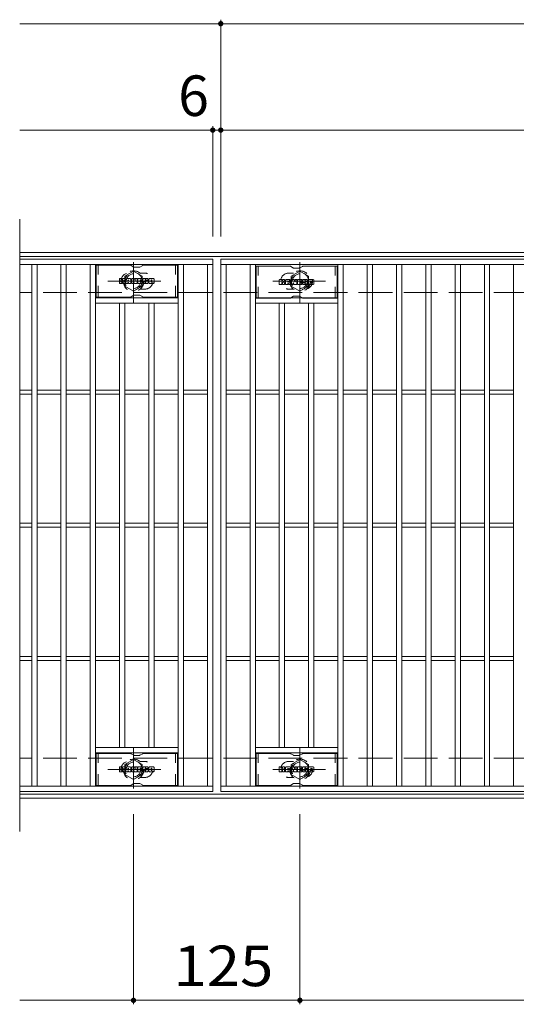
# Model space of a CAD drawing. Units: millimetres. Extents: x -1709 to 1802, y -1378 to 1288.
# Drawn here: x -1709 to -1336, y 509 to 1249 of the extents above; entities that cross this region are included whole.
import ezdxf

# ---------------------------------------------------------------- set-up
doc = ezdxf.new("R2010")
doc.units = ezdxf.units.MM
doc.header["$LTSCALE"] = 10
for name, pattern in [('JWW_CENTER1', [6.773333, 4.233333, -0.846667, 0.846667, -0.846667]), ('JWW_DASHED1', [1.693333, 0.846667, -0.846667]), ('JWW_DASHED3', [3.386667, 2.54, -0.846667])]:
    doc.linetypes.add(name, pattern=pattern)
for name, color, linetype in [('C-1', 7, 'Continuous'), ('C-2', 7, 'Continuous'), ('C-3', 7, 'Continuous'), ('C-4', 7, 'Continuous'), ('C-8', 7, 'Continuous'), ('C-F', 7, 'Continuous')]:
    doc.layers.add(name, color=color, linetype=linetype)
doc.styles.add('ＭＳ ゴシック', font='txt', dxfattribs={"height": 1})

msp = doc.modelspace()

# ---------------------------------------------------------------- linework, layer by layer
at = {"layer": 'C-1', "color": 2, "linetype": 'Continuous', "lineweight": 9}
for p, q in [((-412.86, 1074.31), (-1708.86, 1074.31)), ((-412.86, 1071.31), (-1708.86, 1071.31)), ((-412.86, 667.31), (-1708.86, 667.31)), ((-412.86, 664.31), (-1708.86, 664.31))]:
    msp.add_line(p, q, dxfattribs=at)
at = {"layer": 'C-1', "color": 2, "linetype": 'JWW_DASHED3', "lineweight": 9}
for p, q in [((-412.86, 1044.31), (-1708.86, 1044.31)), ((-412.86, 694.31), (-1708.86, 694.31))]:
    msp.add_line(p, q, dxfattribs=at)
at = {"layer": 'C-2', "color": 3, "linetype": 'Continuous', "lineweight": 9}
for p, q in [((-1708.86, 1099.31), (-1708.86, 639.31)), ((-1563.86, 1069.31), (-1708.86, 1069.31)), ((-1563.86, 1069.31), (-1563.86, 669.31)), ((-1557.86, 1069.31), (-563.86, 1069.31)), ((-1557.86, 669.31), (-1557.86, 1069.31)), ((-1563.86, 1065.31), (-1708.86, 1065.31)), ((-1699.86, 673.31), (-1699.86, 1065.31)), ((-1695.86, 673.31), (-1695.86, 1065.31)), ((-1677.86, 673.31), (-1677.86, 1065.31)), ((-1673.86, 673.31), (-1673.86, 1065.31)), ((-1655.86, 673.31), (-1655.86, 1065.31)), ((-1651.86, 673.31), (-1651.86, 1065.31)), ((-1589.86, 673.31), (-1589.86, 1065.31)), ((-1585.86, 673.31), (-1585.86, 1065.31)), ((-1567.86, 673.31), (-1567.86, 1065.31)), ((-1557.86, 1065.31), (-563.86, 1065.31)), ((-1553.86, 673.31), (-1553.86, 1065.31)), ((-1535.86, 673.31), (-1535.86, 1065.31)), ((-1531.86, 673.31), (-1531.86, 1065.31)), ((-1469.86, 673.31), (-1469.86, 1065.31)), ((-1465.86, 673.31), (-1465.86, 1065.31)), ((-1447.86, 673.31), (-1447.86, 1065.31)), ((-1443.86, 673.31), (-1443.86, 1065.31)), ((-1425.86, 673.31), (-1425.86, 1065.31)), ((-1421.86, 673.31), (-1421.86, 1065.31)), ((-1403.86, 673.31), (-1403.86, 1065.31)), ((-1399.86, 673.31), (-1399.86, 1065.31)), ((-1381.86, 673.31), (-1381.86, 1065.31)), ((-1377.86, 673.31), (-1377.86, 1065.31)), ((-1359.86, 673.31), (-1359.86, 1065.31)), ((-1355.86, 673.31), (-1355.86, 1065.31)), ((-1337.86, 673.31), (-1337.86, 1065.31)), ((-1589.86, 1040.31), (-1651.86, 1040.31)), ((-1589.86, 1036.31), (-1651.86, 1036.31)), ((-1633.86, 702.31), (-1633.86, 1036.31)), ((-1629.86, 702.31), (-1629.86, 1036.31)), ((-1611.86, 702.31), (-1611.86, 1036.31)), ((-1607.86, 702.31), (-1607.86, 1036.31)), ((-1531.86, 1040.31), (-1469.86, 1040.31)), ((-1531.86, 1036.31), (-1469.86, 1036.31)), ((-1513.86, 702.31), (-1513.86, 1036.31)), ((-1509.86, 702.31), (-1509.86, 1036.31)), ((-1491.86, 702.31), (-1491.86, 1036.31)), ((-1487.86, 702.31), (-1487.86, 1036.31)), ((-1699.86, 970.81), (-1708.86, 970.81)), ((-1677.86, 970.81), (-1695.86, 970.81)), ((-1655.86, 970.81), (-1673.86, 970.81)), ((-1633.86, 970.81), (-1651.86, 970.81)), ((-1611.86, 970.81), (-1629.86, 970.81)), ((-1589.86, 970.81), (-1607.86, 970.81)), ((-1567.86, 970.81), (-1585.86, 970.81)), ((-1553.86, 970.81), (-1535.86, 970.81)), ((-1531.86, 970.81), (-1513.86, 970.81)), ((-1509.86, 970.81), (-1491.86, 970.81)), ((-1487.86, 970.81), (-1469.86, 970.81)), ((-1465.86, 970.81), (-1447.86, 970.81)), ((-1443.86, 970.81), (-1425.86, 970.81)), ((-1421.86, 970.81), (-1403.86, 970.81)), ((-1399.86, 970.81), (-1381.86, 970.81)), ((-1377.86, 970.81), (-1359.86, 970.81)), ((-1355.86, 970.81), (-1337.86, 970.81)), ((-1699.86, 967.81), (-1708.86, 967.81)), ((-1677.86, 967.81), (-1695.86, 967.81)), ((-1655.86, 967.81), (-1673.86, 967.81)), ((-1633.86, 967.81), (-1651.86, 967.81)), ((-1611.86, 967.81), (-1629.86, 967.81)), ((-1589.86, 967.81), (-1607.86, 967.81)), ((-1567.86, 967.81), (-1585.86, 967.81)), ((-1553.86, 967.81), (-1535.86, 967.81)), ((-1531.86, 967.81), (-1513.86, 967.81)), ((-1509.86, 967.81), (-1491.86, 967.81)), ((-1487.86, 967.81), (-1469.86, 967.81)), ((-1465.86, 967.81), (-1447.86, 967.81)), ((-1443.86, 967.81), (-1425.86, 967.81)), ((-1421.86, 967.81), (-1403.86, 967.81)), ((-1399.86, 967.81), (-1381.86, 967.81)), ((-1377.86, 967.81), (-1359.86, 967.81)), ((-1355.86, 967.81), (-1337.86, 967.81)), ((-1699.86, 870.81), (-1708.86, 870.81)), ((-1699.86, 867.81), (-1708.86, 867.81)), ((-1677.86, 870.81), (-1695.86, 870.81)), ((-1677.86, 867.81), (-1695.86, 867.81)), ((-1655.86, 870.81), (-1673.86, 870.81)), ((-1655.86, 867.81), (-1673.86, 867.81)), ((-1633.86, 870.81), (-1651.86, 870.81)), ((-1633.86, 867.81), (-1651.86, 867.81)), ((-1611.86, 870.81), (-1629.86, 870.81)), ((-1611.86, 867.81), (-1629.86, 867.81)), ((-1589.86, 870.81), (-1607.86, 870.81)), ((-1589.86, 867.81), (-1607.86, 867.81)), ((-1567.86, 870.81), (-1585.86, 870.81)), ((-1567.86, 867.81), (-1585.86, 867.81)), ((-1553.86, 870.81), (-1535.86, 870.81)), ((-1553.86, 867.81), (-1535.86, 867.81)), ((-1531.86, 870.81), (-1513.86, 870.81)), ((-1531.86, 867.81), (-1513.86, 867.81)), ((-1509.86, 870.81), (-1491.86, 870.81)), ((-1509.86, 867.81), (-1491.86, 867.81)), ((-1487.86, 870.81), (-1469.86, 870.81)), ((-1487.86, 867.81), (-1469.86, 867.81)), ((-1465.86, 870.81), (-1447.86, 870.81)), ((-1465.86, 867.81), (-1447.86, 867.81)), ((-1443.86, 870.81), (-1425.86, 870.81)), ((-1443.86, 867.81), (-1425.86, 867.81)), ((-1421.86, 870.81), (-1403.86, 870.81)), ((-1421.86, 867.81), (-1403.86, 867.81)), ((-1399.86, 870.81), (-1381.86, 870.81)), ((-1399.86, 867.81), (-1381.86, 867.81)), ((-1377.86, 870.81), (-1359.86, 870.81)), ((-1377.86, 867.81), (-1359.86, 867.81)), ((-1355.86, 870.81), (-1337.86, 870.81)), ((-1355.86, 867.81), (-1337.86, 867.81)), ((-1699.86, 770.81), (-1708.86, 770.81)), ((-1677.86, 770.81), (-1695.86, 770.81)), ((-1655.86, 770.81), (-1673.86, 770.81)), ((-1633.86, 770.81), (-1651.86, 770.81)), ((-1611.86, 770.81), (-1629.86, 770.81)), ((-1589.86, 770.81), (-1607.86, 770.81)), ((-1567.86, 770.81), (-1585.86, 770.81)), ((-1553.86, 770.81), (-1535.86, 770.81)), ((-1531.86, 770.81), (-1513.86, 770.81)), ((-1509.86, 770.81), (-1491.86, 770.81)), ((-1487.86, 770.81), (-1469.86, 770.81)), ((-1465.86, 770.81), (-1447.86, 770.81)), ((-1443.86, 770.81), (-1425.86, 770.81)), ((-1421.86, 770.81), (-1403.86, 770.81)), ((-1399.86, 770.81), (-1381.86, 770.81)), ((-1377.86, 770.81), (-1359.86, 770.81)), ((-1355.86, 770.81), (-1337.86, 770.81)), ((-1699.86, 767.81), (-1708.86, 767.81)), ((-1677.86, 767.81), (-1695.86, 767.81)), ((-1655.86, 767.81), (-1673.86, 767.81)), ((-1633.86, 767.81), (-1651.86, 767.81)), ((-1611.86, 767.81), (-1629.86, 767.81)), ((-1589.86, 767.81), (-1607.86, 767.81)), ((-1567.86, 767.81), (-1585.86, 767.81)), ((-1553.86, 767.81), (-1535.86, 767.81)), ((-1531.86, 767.81), (-1513.86, 767.81)), ((-1509.86, 767.81), (-1491.86, 767.81)), ((-1487.86, 767.81), (-1469.86, 767.81)), ((-1465.86, 767.81), (-1447.86, 767.81)), ((-1443.86, 767.81), (-1425.86, 767.81)), ((-1421.86, 767.81), (-1403.86, 767.81)), ((-1399.86, 767.81), (-1381.86, 767.81)), ((-1377.86, 767.81), (-1359.86, 767.81)), ((-1355.86, 767.81), (-1337.86, 767.81)), ((-1589.86, 702.31), (-1651.86, 702.31)), ((-1589.86, 698.31), (-1651.86, 698.31)), ((-1531.86, 702.31), (-1469.86, 702.31)), ((-1531.86, 698.31), (-1469.86, 698.31)), ((-1708.86, 673.31), (-1563.86, 673.31)), ((-1563.86, 669.31), (-1708.86, 669.31)), ((-563.86, 673.31), (-1557.86, 673.31)), ((-563.86, 669.31), (-1557.86, 669.31))]:
    msp.add_line(p, q, dxfattribs=at)
at = {"layer": 'C-2', "color": 3, "linetype": 'JWW_DASHED1', "lineweight": 9}
for p, q in [((-1614.86, 1058.81), (-1618.45, 1058.81)), ((-1506.86, 1058.81), (-1503.26, 1058.81)), ((-1614.86, 1046.81), (-1618.45, 1046.81)), ((-1506.86, 1046.81), (-1503.26, 1046.81)), ((-1614.86, 691.81), (-1618.45, 691.81)), ((-1506.86, 691.81), (-1503.26, 691.81)), ((-1614.86, 679.81), (-1618.45, 679.81)), ((-1506.86, 679.81), (-1503.26, 679.81))]:
    msp.add_line(p, q, dxfattribs=at)
for centre, start, end in [((-1626.86, 1052.81), 106.33307, 253.66693), ((-1614.86, 1052.81), 270, 90.00002), ((-1506.86, 1052.81), 89.99998, 270), ((-1494.86, 1052.81), 286.33307, 73.66693), ((-1626.86, 685.81), 106.33307, 253.66693), ((-1614.86, 685.81), 269.99998, 90), ((-1506.86, 685.81), 90, 270.00002), ((-1494.86, 685.81), 286.33307, 73.66693)]:
    msp.add_arc(centre, 6, start, end, dxfattribs=at)
at = {"layer": 'C-3', "color": 6, "linetype": 'Continuous', "lineweight": 9}
for p, q in [((-1625.72, 1064.81), (-1651.36, 1064.81)), ((-1651.36, 1040.81), (-1651.36, 1064.81)), ((-1625.22, 1064.68), (-1623.09, 1063.44)), ((-1619.13, 1063.31), (-1622.59, 1063.31)), ((-1616.49, 1064.68), (-1618.63, 1063.44)), ((-1615.99, 1064.81), (-1590.36, 1064.81)), ((-1590.36, 1040.81), (-1590.36, 1064.81)), ((-1505.72, 1064.06), (-1531.36, 1064.06)), ((-1531.36, 1040.06), (-1531.36, 1064.06)), ((-1505.22, 1063.92), (-1503.09, 1062.69)), ((-1499.13, 1062.56), (-1502.59, 1062.56)), ((-1496.49, 1063.92), (-1498.63, 1062.69)), ((-1495.99, 1064.06), (-1470.36, 1064.06)), ((-1470.36, 1040.06), (-1470.36, 1064.06)), ((-1625.72, 1040.81), (-1651.36, 1040.81)), ((-1625.22, 1040.95), (-1623.09, 1042.18)), ((-1619.13, 1042.31), (-1622.59, 1042.31)), ((-1616.49, 1040.95), (-1618.63, 1042.18)), ((-1615.99, 1040.81), (-1590.36, 1040.81)), ((-1505.72, 1040.06), (-1531.36, 1040.06)), ((-1505.22, 1040.19), (-1503.09, 1041.43)), ((-1499.13, 1041.56), (-1502.59, 1041.56)), ((-1496.49, 1040.19), (-1498.63, 1041.43)), ((-1495.99, 1040.06), (-1470.36, 1040.06)), ((-1625.72, 697.81), (-1651.36, 697.81)), ((-1651.36, 673.81), (-1651.36, 697.81)), ((-1625.22, 697.68), (-1623.09, 696.45)), ((-1619.13, 696.31), (-1622.59, 696.31)), ((-1616.49, 697.68), (-1618.63, 696.45)), ((-1615.99, 697.81), (-1590.36, 697.81)), ((-1590.36, 673.81), (-1590.36, 697.81)), ((-1505.72, 697.81), (-1531.36, 697.81)), ((-1531.36, 673.81), (-1531.36, 697.81)), ((-1505.22, 697.68), (-1503.09, 696.45)), ((-1499.13, 696.31), (-1502.59, 696.31)), ((-1496.49, 697.68), (-1498.63, 696.45)), ((-1495.99, 697.81), (-1470.36, 697.81)), ((-1470.36, 673.81), (-1470.36, 697.81)), ((-1625.72, 673.81), (-1651.36, 673.81)), ((-1625.22, 673.95), (-1623.09, 675.18)), ((-1619.13, 675.31), (-1622.59, 675.31)), ((-1616.49, 673.95), (-1618.63, 675.18)), ((-1615.99, 673.81), (-1590.36, 673.81)), ((-1505.72, 673.81), (-1531.36, 673.81)), ((-1505.22, 673.95), (-1503.09, 675.18)), ((-1499.13, 675.31), (-1502.59, 675.31)), ((-1496.49, 673.95), (-1498.63, 675.18)), ((-1495.99, 673.81), (-1470.36, 673.81))]:
    msp.add_line(p, q, dxfattribs=at)
at = {"layer": 'C-3', "color": 6, "linetype": 'JWW_DASHED1', "lineweight": 9}
for p, q in [((-1649.86, 1040.81), (-1649.86, 1064.81)), ((-1591.86, 1040.81), (-1591.86, 1064.81)), ((-1529.86, 1040.06), (-1529.86, 1064.06)), ((-1471.86, 1040.06), (-1471.86, 1064.06)), ((-1649.86, 673.81), (-1649.86, 697.81)), ((-1591.86, 673.81), (-1591.86, 697.81)), ((-1529.86, 673.81), (-1529.86, 697.81)), ((-1471.86, 673.81), (-1471.86, 697.81))]:
    msp.add_line(p, q, dxfattribs=at)
at = {"layer": 'C-3', "color": 6, "linetype": 'Continuous', "lineweight": 9}
for centre, start, end in [((-1625.72, 1063.81), 60, 90), ((-1622.59, 1064.31), 240, 270), ((-1619.13, 1064.31), 270, 300), ((-1615.99, 1063.81), 90, 120), ((-1505.72, 1063.06), 60, 90), ((-1502.59, 1063.56), 240, 270), ((-1499.13, 1063.56), 270, 300), ((-1495.99, 1063.06), 90, 120), ((-1625.72, 1041.81), 270, 300), ((-1622.59, 1041.31), 90, 120), ((-1619.13, 1041.31), 60, 90), ((-1615.99, 1041.81), 240, 270), ((-1505.72, 1041.06), 270, 300), ((-1502.59, 1040.56), 90, 120), ((-1499.13, 1040.56), 60, 90), ((-1495.99, 1041.06), 240, 270), ((-1625.72, 696.81), 60, 90), ((-1622.59, 697.31), 240, 270), ((-1619.13, 697.31), 270, 300), ((-1615.99, 696.81), 90, 120), ((-1505.72, 696.81), 60, 90), ((-1502.59, 697.31), 240, 270), ((-1499.13, 697.31), 270, 300), ((-1495.99, 696.81), 90, 120), ((-1625.72, 674.81), 270, 300), ((-1622.59, 674.31), 90, 120), ((-1619.13, 674.31), 60, 90), ((-1615.99, 674.81), 240, 270), ((-1505.72, 674.81), 270, 300), ((-1502.59, 674.31), 90, 120), ((-1499.13, 674.31), 60, 90), ((-1495.99, 674.81), 240, 270)]:
    msp.add_arc(centre, 1, start, end, dxfattribs=at)
at = {"layer": 'C-4', "color": 7, "linetype": 'Continuous', "lineweight": 9}
for p, q in [((-1708.86, 1246.31), (-412.86, 1246.31)), ((-1557.86, 1086.31), (-1557.86, 1249.31)), ((-1563.86, 1086.31), (-1563.86, 1169.31)), ((-1708.86, 1166.31), (-412.86, 1166.31)), ((-1623.36, 652.31), (-1623.36, 509.31)), ((-1498.36, 652.31), (-1498.36, 509.31)), ((-1708.86, 512.31), (-412.86, 512.31))]:
    msp.add_line(p, q, dxfattribs=at)
at = {"layer": 'C-4', "color": 7, "linetype": 'Continuous', "lineweight": 9, "const_width": 2}
for points in [[(-1556.86, 1246.31, 0.414214), (-1557.86, 1247.31, 0.414214), (-1558.86, 1246.31, 0.414214), (-1557.86, 1245.31, 0.414214)], [(-1562.86, 1166.31, 0.414214), (-1563.86, 1167.31, 0.414214), (-1564.86, 1166.31, 0.414214), (-1563.86, 1165.31, 0.414214)], [(-1556.86, 1166.31, 0.414214), (-1557.86, 1167.31, 0.414214), (-1558.86, 1166.31, 0.414214), (-1557.86, 1165.31, 0.414214)], [(-1622.36, 512.31, 0.414214), (-1623.36, 513.31, 0.414214), (-1624.36, 512.31, 0.414214), (-1623.36, 511.31, 0.414214)], [(-1497.36, 512.31, 0.414214), (-1498.36, 513.31, 0.414214), (-1499.36, 512.31, 0.414214), (-1498.36, 511.31, 0.414214)]]:
    msp.add_lwpolyline(points, format="xyb", close=True, dxfattribs=at)
at = {"layer": 'C-8', "color": 4, "linetype": 'JWW_CENTER1', "lineweight": 9}
for p, q in [((-1623.36, 1036.84), (-1623.36, 1067.19)), ((-1498.36, 1036.84), (-1498.36, 1067.19)), ((-1602.89, 1052.81), (-1642.58, 1052.81)), ((-1518.83, 1052.81), (-1479.14, 1052.81)), ((-1623.36, 701.78), (-1623.36, 671.43)), ((-1498.36, 701.78), (-1498.36, 671.43)), ((-1602.89, 685.81), (-1642.58, 685.81)), ((-1518.83, 685.81), (-1479.14, 685.81))]:
    msp.add_line(p, q, dxfattribs=at)
at = {"layer": 'C-8', "color": 4, "linetype": 'JWW_DASHED1', "lineweight": 9}
for p, q in [((-1629.86, 1056.56), (-1623.36, 1060.32)), ((-1623.36, 1060.32), (-1616.86, 1056.56)), ((-1498.36, 1060.32), (-1504.86, 1056.56)), ((-1491.86, 1056.56), (-1498.36, 1060.32)), ((-1629.86, 1049.06), (-1629.86, 1056.56)), ((-1616.86, 1056.56), (-1616.86, 1049.06)), ((-1504.86, 1056.56), (-1504.86, 1049.06)), ((-1491.86, 1049.06), (-1491.86, 1056.56)), ((-1623.36, 1045.31), (-1629.86, 1049.06)), ((-1616.86, 1049.06), (-1623.36, 1045.31)), ((-1504.86, 1049.06), (-1498.36, 1045.31)), ((-1498.36, 1045.31), (-1491.86, 1049.06)), ((-1623.36, 693.32), (-1629.86, 689.56)), ((-1629.86, 689.56), (-1629.86, 682.06)), ((-1616.86, 689.56), (-1623.36, 693.32)), ((-1616.86, 682.06), (-1616.86, 689.56)), ((-1504.86, 689.56), (-1498.36, 693.32)), ((-1504.86, 682.06), (-1504.86, 689.56)), ((-1498.36, 693.32), (-1491.86, 689.56)), ((-1491.86, 689.56), (-1491.86, 682.06)), ((-1629.86, 682.06), (-1623.36, 678.31)), ((-1623.36, 678.31), (-1616.86, 682.06)), ((-1498.36, 678.31), (-1504.86, 682.06)), ((-1491.86, 682.06), (-1498.36, 678.31))]:
    msp.add_line(p, q, dxfattribs=at)
for centre, radius in [((-1623.36, 1052.81), 7.75), ((-1623.36, 1052.81), 6.5), ((-1623.36, 1052.81), 5.5), ((-1498.36, 1052.81), 7.75), ((-1498.36, 1052.81), 6.5), ((-1498.36, 1052.81), 5.5), ((-1623.36, 685.81), 7.75), ((-1623.36, 685.81), 6.5), ((-1623.36, 685.81), 5.5), ((-1498.36, 685.81), 7.75), ((-1498.36, 685.81), 6.5), ((-1498.36, 685.81), 5.5)]:
    msp.add_circle(centre, radius, dxfattribs=at)
at = {"layer": 'C-F', "color": 7, "linetype": 'Continuous', "lineweight": 9}
for p, q in [((-1633.87, 1051.21), (-1633.87, 1054.57)), ((-1632.19, 1054.72), (-1633.71, 1054.72)), ((-1633.71, 1051.06), (-1632.19, 1051.06)), ((-1632.03, 1054.57), (-1632.03, 1053.64)), ((-1632.03, 1051.21), (-1632.03, 1052.3)), ((-1631.53, 1054.57), (-1631.53, 1053.64)), ((-1631.53, 1051.21), (-1631.53, 1052.3)), ((-1630.02, 1054.72), (-1631.37, 1054.72)), ((-1631.37, 1051.06), (-1630.02, 1051.06)), ((-1629.86, 1054.57), (-1629.86, 1053.79)), ((-1629.86, 1051.21), (-1629.86, 1052.14)), ((-1629.2, 1051.21), (-1629.2, 1054.2)), ((-1627.69, 1051.06), (-1629.04, 1051.06)), ((-1625.89, 1054.72), (-1628.68, 1054.72)), ((-1627.54, 1052.93), (-1627.54, 1053.47)), ((-1627.54, 1051.21), (-1627.54, 1051.63)), ((-1627.08, 1052.88), (-1627.48, 1052.88)), ((-1627.03, 1052.93), (-1627.03, 1053.47)), ((-1627.03, 1051.21), (-1627.03, 1051.63)), ((-1626.87, 1051.06), (-1625.52, 1051.06)), ((-1625.36, 1051.21), (-1625.36, 1054.2)), ((-1624.69, 1054.57), (-1624.69, 1051.21)), ((-1624.53, 1054.72), (-1622.83, 1054.72)), ((-1623.53, 1051.06), (-1624.53, 1051.06)), ((-1623.37, 1051.21), (-1623.37, 1052.12)), ((-1622.88, 1051.17), (-1623.17, 1052.15)), ((-1620.86, 1051.06), (-1622.73, 1051.06)), ((-1622.68, 1054.61), (-1622.2, 1053.12)), ((-1622.04, 1054.57), (-1622.04, 1053.15)), ((-1621.88, 1054.72), (-1620.86, 1054.72)), ((-1620.7, 1054.57), (-1620.7, 1051.21)), ((-1620.19, 1051.21), (-1620.19, 1054.57)), ((-1620.04, 1054.72), (-1617.02, 1054.72)), ((-1620.04, 1051.06), (-1617.03, 1051.06)), ((-1617.02, 1052.49), (-1618.14, 1052.49)), ((-1617.03, 1052.06), (-1618.14, 1052.06)), ((-1617.02, 1053.73), (-1618.13, 1053.73)), ((-1617.02, 1053.29), (-1618.13, 1053.29)), ((-1616.87, 1051.21), (-1616.87, 1051.9)), ((-1616.86, 1053.89), (-1616.86, 1054.57)), ((-1616.86, 1052.64), (-1616.86, 1053.14)), ((-1616.35, 1052.07), (-1616.35, 1051.58)), ((-1616.2, 1052.23), (-1614.84, 1052.23)), ((-1612.87, 1054.72), (-1615.93, 1054.72)), ((-1614.34, 1052.56), (-1615.93, 1052.56)), ((-1612.78, 1051.06), (-1615.83, 1051.06)), ((-1614.7, 1053.38), (-1614.7, 1053.79)), ((-1614.69, 1052.07), (-1614.69, 1051.96)), ((-1614.54, 1053.22), (-1612.78, 1053.22)), ((-1614.19, 1052.4), (-1614.19, 1051.96)), ((-1614.18, 1053.7), (-1614.18, 1053.79)), ((-1614.02, 1053.54), (-1612.35, 1053.54)), ((-1612.35, 1054.2), (-1612.35, 1053.54)), ((-1611.84, 1051.58), (-1611.84, 1054.2)), ((-1608.37, 1054.72), (-1611.32, 1054.72)), ((-1608.37, 1051.06), (-1611.32, 1051.06)), ((-1610.16, 1052.38), (-1610.16, 1053.4)), ((-1609.52, 1052.38), (-1609.52, 1053.4)), ((-1607.85, 1054.2), (-1607.85, 1051.58)), ((-1513.87, 1050.46), (-1513.87, 1053.81)), ((-1512.19, 1053.97), (-1513.71, 1053.97)), ((-1512.03, 1053.81), (-1512.03, 1052.89)), ((-1512.03, 1050.46), (-1512.03, 1051.55)), ((-1511.53, 1053.81), (-1511.53, 1052.89)), ((-1511.53, 1050.46), (-1511.53, 1051.55)), ((-1510.02, 1053.97), (-1511.37, 1053.97)), ((-1509.86, 1053.81), (-1509.86, 1053.03)), ((-1509.86, 1050.46), (-1509.86, 1051.39)), ((-1509.2, 1050.46), (-1509.2, 1053.45)), ((-1505.89, 1053.97), (-1508.68, 1053.97)), ((-1507.54, 1052.18), (-1507.54, 1052.72)), ((-1507.54, 1050.46), (-1507.54, 1050.88)), ((-1507.08, 1052.12), (-1507.48, 1052.12)), ((-1507.03, 1052.18), (-1507.03, 1052.72)), ((-1507.03, 1050.46), (-1507.03, 1050.88)), ((-1505.36, 1050.46), (-1505.36, 1053.45)), ((-1504.69, 1053.81), (-1504.69, 1050.46)), ((-1504.53, 1053.97), (-1502.83, 1053.97)), ((-1503.37, 1050.46), (-1503.37, 1051.37)), ((-1502.88, 1050.42), (-1503.17, 1051.4)), ((-1502.68, 1053.86), (-1502.2, 1052.37)), ((-1502.04, 1053.81), (-1502.04, 1052.39)), ((-1501.88, 1053.97), (-1500.86, 1053.97)), ((-1500.7, 1053.81), (-1500.7, 1050.46)), ((-1500.19, 1050.46), (-1500.19, 1053.81)), ((-1500.04, 1053.97), (-1497.02, 1053.97)), ((-1497.02, 1051.73), (-1498.14, 1051.73)), ((-1497.03, 1051.31), (-1498.14, 1051.31)), ((-1497.02, 1052.98), (-1498.13, 1052.98)), ((-1497.02, 1052.54), (-1498.13, 1052.54)), ((-1496.87, 1050.46), (-1496.87, 1051.15)), ((-1496.86, 1053.14), (-1496.86, 1053.81)), ((-1496.86, 1051.89), (-1496.86, 1052.38)), ((-1496.35, 1051.32), (-1496.35, 1050.83)), ((-1496.2, 1051.47), (-1494.84, 1051.47)), ((-1492.87, 1053.97), (-1495.93, 1053.97)), ((-1494.34, 1051.8), (-1495.93, 1051.8)), ((-1494.7, 1052.63), (-1494.7, 1053.04)), ((-1494.69, 1051.32), (-1494.69, 1051.21)), ((-1494.54, 1052.47), (-1492.78, 1052.47)), ((-1494.19, 1051.65), (-1494.19, 1051.21)), ((-1494.18, 1052.95), (-1494.18, 1053.04)), ((-1494.02, 1052.79), (-1492.35, 1052.79)), ((-1492.35, 1053.45), (-1492.35, 1052.79)), ((-1491.84, 1050.83), (-1491.84, 1053.45)), ((-1488.37, 1053.97), (-1491.32, 1053.97)), ((-1490.16, 1051.63), (-1490.16, 1052.65)), ((-1489.52, 1051.63), (-1489.52, 1052.65)), ((-1487.85, 1053.45), (-1487.85, 1050.83)), ((-1513.71, 1050.3), (-1512.19, 1050.3)), ((-1511.37, 1050.3), (-1510.02, 1050.3)), ((-1507.69, 1050.3), (-1509.04, 1050.3)), ((-1506.87, 1050.3), (-1505.52, 1050.3)), ((-1503.53, 1050.3), (-1504.53, 1050.3)), ((-1500.86, 1050.3), (-1502.73, 1050.3)), ((-1500.04, 1050.3), (-1497.03, 1050.3)), ((-1492.78, 1050.3), (-1495.83, 1050.3)), ((-1488.37, 1050.3), (-1491.32, 1050.3)), ((-1633.87, 684.21), (-1633.87, 687.57)), ((-1632.19, 687.72), (-1633.71, 687.72)), ((-1633.71, 684.06), (-1632.19, 684.06)), ((-1632.03, 687.57), (-1632.03, 686.64)), ((-1632.03, 684.21), (-1632.03, 685.3)), ((-1631.53, 687.57), (-1631.53, 686.64)), ((-1631.53, 684.21), (-1631.53, 685.3)), ((-1630.02, 687.72), (-1631.37, 687.72)), ((-1631.37, 684.06), (-1630.02, 684.06)), ((-1629.86, 687.57), (-1629.86, 686.79)), ((-1629.86, 684.21), (-1629.86, 685.14)), ((-1629.2, 684.21), (-1629.2, 687.2)), ((-1627.69, 684.06), (-1629.04, 684.06)), ((-1625.88, 687.72), (-1628.68, 687.72)), ((-1627.54, 685.93), (-1627.54, 686.47)), ((-1627.54, 684.21), (-1627.54, 684.63)), ((-1627.08, 685.88), (-1627.48, 685.88)), ((-1627.02, 685.93), (-1627.02, 686.47)), ((-1627.02, 684.21), (-1627.02, 684.63)), ((-1626.87, 684.06), (-1625.52, 684.06)), ((-1625.36, 684.21), (-1625.36, 687.2)), ((-1624.69, 687.57), (-1624.69, 684.21)), ((-1624.53, 687.72), (-1622.83, 687.72)), ((-1623.53, 684.06), (-1624.53, 684.06)), ((-1623.37, 684.21), (-1623.37, 685.12)), ((-1622.88, 684.17), (-1623.17, 685.15)), ((-1620.86, 684.06), (-1622.73, 684.06)), ((-1622.68, 687.62), (-1622.2, 686.12)), ((-1622.04, 687.57), (-1622.04, 686.15)), ((-1621.88, 687.72), (-1620.86, 687.72)), ((-1620.7, 687.57), (-1620.7, 684.21)), ((-1620.19, 684.21), (-1620.19, 687.57)), ((-1620.04, 687.72), (-1617.02, 687.72)), ((-1620.04, 684.06), (-1617.03, 684.06)), ((-1617.02, 685.49), (-1618.14, 685.49)), ((-1617.03, 685.06), (-1618.14, 685.06)), ((-1617.02, 686.73), (-1618.13, 686.73)), ((-1617.02, 686.29), (-1618.13, 686.29)), ((-1616.87, 684.21), (-1616.87, 684.9)), ((-1616.86, 686.89), (-1616.86, 687.57)), ((-1616.86, 685.64), (-1616.86, 686.14)), ((-1616.35, 685.07), (-1616.35, 684.58)), ((-1616.2, 685.23), (-1614.84, 685.23)), ((-1612.87, 687.72), (-1615.93, 687.72)), ((-1614.34, 685.56), (-1615.93, 685.56)), ((-1612.78, 684.06), (-1615.83, 684.06)), ((-1614.7, 686.38), (-1614.7, 686.8)), ((-1614.69, 685.07), (-1614.69, 684.96)), ((-1614.54, 686.22), (-1612.78, 686.22)), ((-1614.19, 685.4), (-1614.19, 684.96)), ((-1614.18, 686.7), (-1614.18, 686.8)), ((-1614.02, 686.55), (-1612.35, 686.55)), ((-1612.35, 687.2), (-1612.35, 686.55)), ((-1611.84, 684.58), (-1611.84, 687.2)), ((-1608.37, 687.72), (-1611.32, 687.72)), ((-1608.37, 684.06), (-1611.32, 684.06)), ((-1610.16, 685.38), (-1610.16, 686.4)), ((-1609.52, 685.38), (-1609.52, 686.4)), ((-1607.85, 687.2), (-1607.85, 684.58)), ((-1513.87, 684.21), (-1513.87, 687.57)), ((-1512.19, 687.72), (-1513.71, 687.72)), ((-1513.71, 684.06), (-1512.19, 684.06)), ((-1512.03, 687.57), (-1512.03, 686.64)), ((-1512.03, 684.21), (-1512.03, 685.3)), ((-1511.53, 687.57), (-1511.53, 686.64)), ((-1511.53, 684.21), (-1511.53, 685.3)), ((-1510.02, 687.72), (-1511.37, 687.72)), ((-1511.37, 684.06), (-1510.02, 684.06)), ((-1509.86, 687.57), (-1509.86, 686.79)), ((-1509.86, 684.21), (-1509.86, 685.14)), ((-1509.2, 684.21), (-1509.2, 687.2)), ((-1507.69, 684.06), (-1509.04, 684.06)), ((-1505.89, 687.72), (-1508.68, 687.72)), ((-1507.54, 685.93), (-1507.54, 686.47)), ((-1507.54, 684.21), (-1507.54, 684.63)), ((-1507.08, 685.88), (-1507.48, 685.88)), ((-1507.03, 685.93), (-1507.03, 686.47)), ((-1507.03, 684.21), (-1507.03, 684.63)), ((-1506.87, 684.06), (-1505.52, 684.06)), ((-1505.36, 684.21), (-1505.36, 687.2)), ((-1504.69, 687.57), (-1504.69, 684.21)), ((-1504.53, 687.72), (-1502.83, 687.72)), ((-1503.53, 684.06), (-1504.53, 684.06)), ((-1503.37, 684.21), (-1503.37, 685.12)), ((-1502.88, 684.17), (-1503.17, 685.15)), ((-1500.86, 684.06), (-1502.73, 684.06)), ((-1502.68, 687.62), (-1502.2, 686.12)), ((-1502.04, 687.57), (-1502.04, 686.15)), ((-1501.88, 687.72), (-1500.86, 687.72)), ((-1500.7, 687.57), (-1500.7, 684.21)), ((-1500.19, 684.21), (-1500.19, 687.57)), ((-1500.04, 687.72), (-1497.02, 687.72)), ((-1500.04, 684.06), (-1497.03, 684.06)), ((-1497.02, 685.49), (-1498.14, 685.49)), ((-1497.03, 685.06), (-1498.14, 685.06)), ((-1497.02, 686.73), (-1498.13, 686.73)), ((-1497.02, 686.29), (-1498.13, 686.29)), ((-1496.87, 684.21), (-1496.87, 684.9)), ((-1496.86, 686.89), (-1496.86, 687.57)), ((-1496.86, 685.64), (-1496.86, 686.14)), ((-1496.35, 685.07), (-1496.35, 684.58)), ((-1496.2, 685.23), (-1494.84, 685.23)), ((-1492.87, 687.72), (-1495.93, 687.72)), ((-1494.34, 685.56), (-1495.93, 685.56)), ((-1492.78, 684.06), (-1495.83, 684.06)), ((-1494.7, 686.38), (-1494.7, 686.8)), ((-1494.69, 685.07), (-1494.69, 684.96)), ((-1494.54, 686.22), (-1492.78, 686.22)), ((-1494.19, 685.4), (-1494.19, 684.96)), ((-1494.18, 686.7), (-1494.18, 686.8)), ((-1494.02, 686.55), (-1492.35, 686.55)), ((-1492.35, 687.2), (-1492.35, 686.55)), ((-1491.84, 684.58), (-1491.84, 687.2)), ((-1488.37, 687.72), (-1491.32, 687.72)), ((-1488.37, 684.06), (-1491.32, 684.06)), ((-1490.16, 685.38), (-1490.16, 686.4)), ((-1489.52, 685.38), (-1489.52, 686.4)), ((-1487.85, 687.2), (-1487.85, 684.58))]:
    msp.add_line(p, q, dxfattribs=at)
for centre, radius, start, end in [((-1633.71, 1054.57), 0.157, 90, 180), ((-1633.71, 1051.21), 0.157, 180, 270), ((-1632.19, 1054.57), 0.157, 0, 90), ((-1632.19, 1051.21), 0.157, 270, 0), ((-1631.78, 1053.64), 0.251, 180, 0), ((-1631.78, 1052.3), 0.249, 0, 180), ((-1631.37, 1054.57), 0.157, 90, 180), ((-1631.37, 1051.21), 0.157, 180, 270), ((-1630.94, 1052.97), 0.0878, 97.33171, 266.57183), ((-1631.24, 1055.3), 2.26, 277.33171, 299.42073), ((-1631.05, 1051.24), 1.64, 53.71985, 86.57183), ((-1630.39, 1053.79), 0.524, 299.42073, 0), ((-1630.39, 1052.14), 0.524, 0, 53.71985), ((-1630.02, 1054.57), 0.157, 0, 90), ((-1630.02, 1051.21), 0.157, 270, 0), ((-1628.68, 1054.2), 0.524, 90, 180), ((-1629.04, 1051.21), 0.157, 180, 270), ((-1627.69, 1051.21), 0.157, 270, 0), ((-1627.28, 1053.47), 0.255, 0, 180), ((-1627.48, 1052.93), 0.0524, 180, 270), ((-1627.28, 1051.63), 0.255, 0, 180), ((-1627.08, 1052.93), 0.0524, 270, 0), ((-1626.87, 1051.21), 0.157, 180, 270), ((-1625.89, 1054.2), 0.524, 0, 90), ((-1625.52, 1051.21), 0.157, 270, 0), ((-1624.53, 1054.57), 0.157, 90, 180), ((-1624.53, 1051.21), 0.157, 180, 270), ((-1623.53, 1051.21), 0.157, 270, 0), ((-1623.27, 1052.12), 0.101, 16.48875, 180), ((-1622.73, 1051.21), 0.157, 196.48875, 270), ((-1622.83, 1054.57), 0.157, 17.75635, 90), ((-1622.12, 1053.15), 0.0827, 197.75635, 0), ((-1621.88, 1054.57), 0.157, 90, 180), ((-1620.86, 1054.57), 0.157, 0, 90), ((-1620.86, 1051.21), 0.157, 270, 0), ((-1620.04, 1054.57), 0.157, 90, 180), ((-1620.04, 1051.21), 0.157, 180, 270), ((-1618.13, 1053.51), 0.22, 90, 270), ((-1618.14, 1052.27), 0.214, 90, 270), ((-1617.03, 1051.9), 0.157, 0, 90), ((-1617.03, 1051.21), 0.157, 270, 0), ((-1617.02, 1054.57), 0.157, 0, 90), ((-1617.02, 1053.89), 0.157, 270, 0), ((-1617.02, 1053.14), 0.157, 0, 90), ((-1617.02, 1052.64), 0.157, 270, 0), ((-1613.98, 1053.64), 2.38, 157.10112, 202.89888), ((-1616.2, 1052.07), 0.157, 90, 180), ((-1615.83, 1051.58), 0.524, 180, 270), ((-1615.93, 1054.46), 0.262, 90, 157.10112), ((-1615.93, 1052.82), 0.262, 202.89888, 270), ((-1614.84, 1052.07), 0.157, 0, 90), ((-1614.44, 1053.79), 0.259, 0, 180), ((-1614.54, 1053.38), 0.157, 180, 270), ((-1614.44, 1051.96), 0.25, 180, 0), ((-1614.34, 1052.4), 0.157, 0, 90), ((-1614.02, 1053.7), 0.157, 180, 270), ((-1612.87, 1054.2), 0.524, 0, 90), ((-1612.78, 1052.96), 0.262, 22.90802, 90), ((-1612.78, 1051.32), 0.262, 270, 337.09198), ((-1614.72, 1052.14), 2.37, 337.09198, 22.90802), ((-1611.32, 1054.2), 0.524, 90, 180), ((-1611.32, 1051.58), 0.524, 180, 270), ((-1609.84, 1053.4), 0.321, 0, 180), ((-1609.84, 1052.38), 0.321, 180, 0), ((-1608.37, 1054.2), 0.524, 0, 90), ((-1608.37, 1051.58), 0.524, 270, 0), ((-1513.71, 1053.81), 0.157, 90, 180), ((-1512.19, 1053.81), 0.157, 0, 90), ((-1511.78, 1052.89), 0.251, 180, 0), ((-1511.78, 1051.55), 0.249, 0, 180), ((-1511.37, 1053.81), 0.157, 90, 180), ((-1510.94, 1052.22), 0.0878, 97.33171, 266.57183), ((-1511.24, 1054.55), 2.26, 277.33171, 299.42073), ((-1511.05, 1050.49), 1.64, 53.71985, 86.57183), ((-1510.39, 1053.03), 0.524, 299.42073, 0), ((-1510.39, 1051.39), 0.524, 0, 53.71985), ((-1510.02, 1053.81), 0.157, 0, 90), ((-1508.68, 1053.45), 0.524, 90, 180), ((-1507.28, 1052.72), 0.255, 0, 180), ((-1507.48, 1052.18), 0.0524, 180, 270), ((-1507.28, 1050.88), 0.255, 0, 180), ((-1507.08, 1052.18), 0.0524, 270, 0), ((-1505.89, 1053.45), 0.524, 0, 90), ((-1504.53, 1053.81), 0.157, 90, 180), ((-1503.27, 1051.37), 0.101, 16.48875, 180), ((-1502.83, 1053.81), 0.157, 17.75635, 90), ((-1502.12, 1052.39), 0.0827, 197.75635, 0), ((-1501.88, 1053.81), 0.157, 90, 180), ((-1500.86, 1053.81), 0.157, 0, 90), ((-1500.04, 1053.81), 0.157, 90, 180), ((-1498.13, 1052.76), 0.22, 90, 270), ((-1498.14, 1051.52), 0.214, 90, 270), ((-1497.03, 1051.15), 0.157, 0, 90), ((-1497.02, 1053.81), 0.157, 0, 90), ((-1497.02, 1053.14), 0.157, 270, 0), ((-1497.02, 1052.38), 0.157, 0, 90), ((-1497.02, 1051.89), 0.157, 270, 0), ((-1493.98, 1052.89), 2.38, 157.10112, 202.89888), ((-1496.2, 1051.32), 0.157, 90, 180), ((-1495.83, 1050.83), 0.524, 180, 270), ((-1495.93, 1053.71), 0.262, 90, 157.10112), ((-1495.93, 1052.06), 0.262, 202.89888, 270), ((-1494.84, 1051.32), 0.157, 0, 90), ((-1494.44, 1053.04), 0.259, 0, 180), ((-1494.54, 1052.63), 0.157, 180, 270), ((-1494.44, 1051.21), 0.25, 180, 0), ((-1494.34, 1051.65), 0.157, 0, 90), ((-1494.02, 1052.95), 0.157, 180, 270), ((-1492.87, 1053.45), 0.524, 0, 90), ((-1492.78, 1052.21), 0.262, 22.90802, 90), ((-1494.72, 1051.39), 2.37, 337.09198, 22.90802), ((-1491.32, 1053.45), 0.524, 90, 180), ((-1491.32, 1050.83), 0.524, 180, 270), ((-1489.84, 1052.65), 0.321, 0, 180), ((-1489.84, 1051.63), 0.321, 180, 0), ((-1488.37, 1053.45), 0.524, 0, 90), ((-1488.37, 1050.83), 0.524, 270, 0), ((-1513.71, 1050.46), 0.157, 180, 270), ((-1512.19, 1050.46), 0.157, 270, 0), ((-1511.37, 1050.46), 0.157, 180, 270), ((-1510.02, 1050.46), 0.157, 270, 0), ((-1509.04, 1050.46), 0.157, 180, 270), ((-1507.69, 1050.46), 0.157, 270, 0), ((-1506.87, 1050.46), 0.157, 180, 270), ((-1505.52, 1050.46), 0.157, 270, 0), ((-1504.53, 1050.46), 0.157, 180, 270), ((-1503.53, 1050.46), 0.157, 270, 0), ((-1502.73, 1050.46), 0.157, 196.48875, 270), ((-1500.86, 1050.46), 0.157, 270, 0), ((-1500.04, 1050.46), 0.157, 180, 270), ((-1497.03, 1050.46), 0.157, 270, 0), ((-1492.78, 1050.57), 0.262, 270, 337.09198), ((-1633.71, 687.57), 0.157, 90, 180), ((-1633.71, 684.21), 0.157, 180, 270), ((-1632.19, 687.57), 0.157, 0, 90), ((-1632.19, 684.21), 0.157, 270, 0), ((-1631.78, 686.64), 0.251, 180, 0), ((-1631.78, 685.3), 0.249, 0, 180), ((-1631.37, 687.57), 0.157, 90, 180), ((-1631.37, 684.21), 0.157, 180, 270), ((-1630.94, 685.97), 0.0878, 97.33171, 266.57183), ((-1631.24, 688.3), 2.26, 277.33171, 299.42073), ((-1631.05, 684.24), 1.64, 53.71985, 86.57183), ((-1630.39, 686.79), 0.524, 299.42073, 0), ((-1630.39, 685.14), 0.524, 0, 53.71985), ((-1630.02, 687.57), 0.157, 0, 90), ((-1630.02, 684.21), 0.157, 270, 0), ((-1628.68, 687.2), 0.524, 90, 180), ((-1629.04, 684.21), 0.157, 180, 270), ((-1627.69, 684.21), 0.157, 270, 0), ((-1627.28, 686.47), 0.255, 0, 180), ((-1627.48, 685.93), 0.0524, 180, 270), ((-1627.28, 684.63), 0.255, 0, 180), ((-1627.08, 685.93), 0.0524, 270, 0), ((-1626.87, 684.21), 0.157, 180, 270), ((-1625.88, 687.2), 0.524, 0, 90), ((-1625.52, 684.21), 0.157, 270, 0), ((-1624.53, 687.57), 0.157, 90, 180), ((-1624.53, 684.21), 0.157, 180, 270), ((-1623.53, 684.21), 0.157, 270, 0), ((-1623.27, 685.12), 0.101, 16.48875, 180), ((-1622.73, 684.21), 0.157, 196.48875, 270), ((-1622.83, 687.57), 0.157, 17.75635, 90), ((-1622.12, 686.15), 0.0827, 197.75635, 0), ((-1621.88, 687.57), 0.157, 90, 180), ((-1620.86, 687.57), 0.157, 0, 90), ((-1620.86, 684.21), 0.157, 270, 0), ((-1620.04, 687.57), 0.157, 90, 180), ((-1620.04, 684.21), 0.157, 180, 270), ((-1618.13, 686.51), 0.22, 90, 270), ((-1618.14, 685.27), 0.214, 90, 270), ((-1617.03, 684.9), 0.157, 0, 90), ((-1617.03, 684.21), 0.157, 270, 0), ((-1617.02, 687.57), 0.157, 0, 90), ((-1617.02, 686.89), 0.157, 270, 0), ((-1617.02, 686.14), 0.157, 0, 90), ((-1617.02, 685.64), 0.157, 270, 0), ((-1613.98, 686.64), 2.38, 157.10112, 202.89888), ((-1616.2, 685.07), 0.157, 90, 180), ((-1615.83, 684.58), 0.524, 180, 270), ((-1615.93, 687.46), 0.262, 90, 157.10112), ((-1615.93, 685.82), 0.262, 202.89888, 270), ((-1614.84, 685.07), 0.157, 0, 90), ((-1614.44, 686.8), 0.259, 0, 180), ((-1614.54, 686.38), 0.157, 180, 270), ((-1614.44, 684.96), 0.25, 180, 0), ((-1614.34, 685.4), 0.157, 0, 90), ((-1614.02, 686.7), 0.157, 180, 270), ((-1612.87, 687.2), 0.524, 0, 90), ((-1612.78, 685.96), 0.262, 22.90802, 90), ((-1612.78, 684.32), 0.262, 270, 337.09198), ((-1614.72, 685.14), 2.37, 337.09198, 22.90802), ((-1611.32, 687.2), 0.524, 90, 180), ((-1611.32, 684.58), 0.524, 180, 270), ((-1609.84, 686.4), 0.321, 0, 180), ((-1609.84, 685.38), 0.321, 180, 0), ((-1608.37, 687.2), 0.524, 0, 90), ((-1608.37, 684.58), 0.524, 270, 0), ((-1513.71, 687.57), 0.157, 90, 180), ((-1513.71, 684.21), 0.157, 180, 270), ((-1512.19, 687.57), 0.157, 0, 90), ((-1512.19, 684.21), 0.157, 270, 0), ((-1511.78, 686.64), 0.251, 180, 0), ((-1511.78, 685.3), 0.249, 0, 180), ((-1511.37, 687.57), 0.157, 90, 180), ((-1511.37, 684.21), 0.157, 180, 270), ((-1510.94, 685.97), 0.0878, 97.33171, 266.57183), ((-1511.24, 688.3), 2.26, 277.33171, 299.42073), ((-1511.05, 684.24), 1.64, 53.71985, 86.57183), ((-1510.39, 686.79), 0.524, 299.42073, 0), ((-1510.39, 685.14), 0.524, 0, 53.71985), ((-1510.02, 687.57), 0.157, 0, 90), ((-1510.02, 684.21), 0.157, 270, 0), ((-1508.68, 687.2), 0.524, 90, 180), ((-1509.04, 684.21), 0.157, 180, 270), ((-1507.69, 684.21), 0.157, 270, 0), ((-1507.28, 686.47), 0.255, 0, 180), ((-1507.48, 685.93), 0.0524, 180, 270), ((-1507.28, 684.63), 0.255, 0, 180), ((-1507.08, 685.93), 0.0524, 270, 0), ((-1506.87, 684.21), 0.157, 180, 270), ((-1505.89, 687.2), 0.524, 0, 90), ((-1505.52, 684.21), 0.157, 270, 0), ((-1504.53, 687.57), 0.157, 90, 180), ((-1504.53, 684.21), 0.157, 180, 270), ((-1503.53, 684.21), 0.157, 270, 0), ((-1503.27, 685.12), 0.101, 16.48875, 180), ((-1502.73, 684.21), 0.157, 196.48875, 270), ((-1502.83, 687.57), 0.157, 17.75635, 90), ((-1502.12, 686.15), 0.0827, 197.75635, 0), ((-1501.88, 687.57), 0.157, 90, 180), ((-1500.86, 687.57), 0.157, 0, 90), ((-1500.86, 684.21), 0.157, 270, 0), ((-1500.04, 687.57), 0.157, 90, 180), ((-1500.04, 684.21), 0.157, 180, 270), ((-1498.13, 686.51), 0.22, 90, 270), ((-1498.14, 685.27), 0.214, 90, 270), ((-1497.03, 684.9), 0.157, 0, 90), ((-1497.03, 684.21), 0.157, 270, 0), ((-1497.02, 687.57), 0.157, 0, 90), ((-1497.02, 686.89), 0.157, 270, 0), ((-1497.02, 686.14), 0.157, 0, 90), ((-1497.02, 685.64), 0.157, 270, 0), ((-1493.98, 686.64), 2.38, 157.10112, 202.89888), ((-1496.2, 685.07), 0.157, 90, 180), ((-1495.83, 684.58), 0.524, 180, 270), ((-1495.93, 687.46), 0.262, 90, 157.10112), ((-1495.93, 685.82), 0.262, 202.89888, 270), ((-1494.84, 685.07), 0.157, 0, 90), ((-1494.44, 686.8), 0.259, 0, 180), ((-1494.54, 686.38), 0.157, 180, 270), ((-1494.44, 684.96), 0.25, 180, 0), ((-1494.34, 685.4), 0.157, 0, 90), ((-1494.02, 686.7), 0.157, 180, 270), ((-1492.87, 687.2), 0.524, 0, 90), ((-1492.78, 685.96), 0.262, 22.90802, 90), ((-1492.78, 684.32), 0.262, 270, 337.09198), ((-1494.72, 685.14), 2.37, 337.09198, 22.90802), ((-1491.32, 687.2), 0.524, 90, 180), ((-1491.32, 684.58), 0.524, 180, 270), ((-1489.84, 686.4), 0.321, 0, 180), ((-1489.84, 685.38), 0.321, 180, 0), ((-1488.37, 687.2), 0.524, 0, 90), ((-1488.37, 684.58), 0.524, 270, 0)]:
    msp.add_arc(centre, radius, start, end, dxfattribs=at)

# ---------------------------------------------------------------- texts
at = {"layer": 'C-4', "color": 2, "linetype": 'Continuous', "lineweight": 9, "style": 'ＭＳ ゴシック'}
msp.add_text('6', height=30.48, dxfattribs=at).set_placement((-1589.82, 1176.95))
at = {"layer": 'C-4', "color": 2, "linetype": 'Continuous', "lineweight": 9, "style": 'ＭＳ ゴシック', "width": 1.083333}
msp.add_text('125', height=30.48, dxfattribs=at).set_placement((-1593.36, 522.95))

doc.saveas('drawing.dxf')
